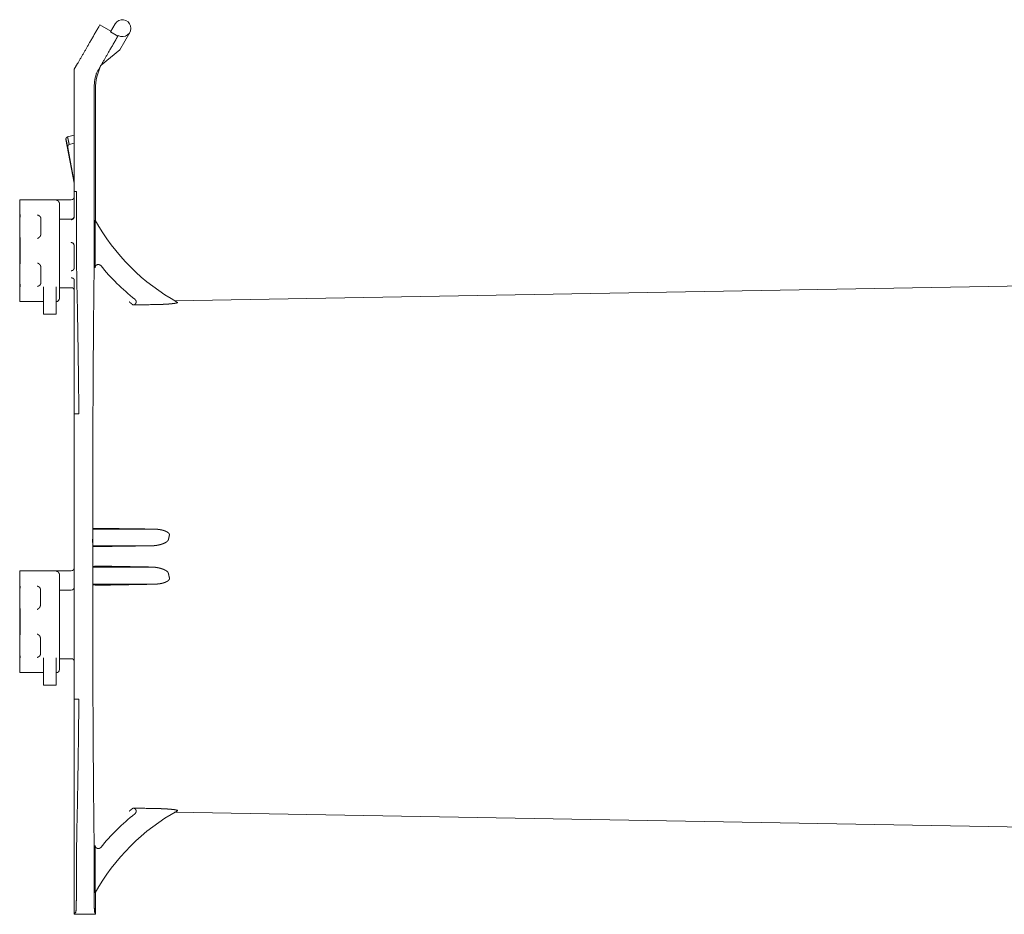
# Model space of a CAD drawing. Units: inches. Extents: x 19.3 to 75.6, y 1 to 66.8.
# Drawn here: x 19.3 to 23.9, y 41.2 to 45.4 of the extents above; entities that cross this region are included whole.
import ezdxf

# ---------------------------------------------------------------- set-up
doc = ezdxf.new("R2010")
doc.units = ezdxf.units.IN
doc.header["$MEASUREMENT"] = 0
doc.layers.add('1', color=7, linetype='Continuous')

msp = doc.modelspace()

# ---------------------------------------------------------------- linework, layer by layer
at = {"layer": '1', "color": 30, "linetype": 'Continuous', "lineweight": 18}
for p, q in [((19.7097, 45.3739), (19.6881, 45.3364)), ((19.633, 45.3609), (19.6378, 45.3693)), ((19.6378, 45.3693), (19.6897, 45.3393)), ((19.6881, 45.3364), (19.7227, 45.3164)), ((19.7315, 45.2516), (19.779, 45.3339)), ((19.7196, 45.3109), (19.7227, 45.3164)), ((19.7244, 45.3193), (19.7227, 45.3164)), ((19.6439, 45.1798), (19.7315, 45.2516)), ((19.5172, 45.1605), (19.533, 45.1877)), ((19.5172, 44.5843), (19.5172, 45.1605)), ((19.6107, 45.0667), (19.6107, 44.3016)), ((19.6172, 45.0667), (19.6172, 44.4464)), ((19.5172, 44.6223), (19.4781, 44.8295)), ((19.5172, 44.8499), (19.4852, 44.8409)), ((19.4864, 44.7917), (19.5172, 44.6282)), ((19.5172, 44.8118), (19.4932, 44.8051)), ((19.5172, 44.5843), (19.5172, 44.4648)), ((19.5172, 44.5843), (19.528, 44.5843)), ((19.528, 44.5843), (19.528, 44.3016)), ((19.4472, 44.5443), (19.2597, 44.5443)), ((19.2597, 44.0643), (19.2597, 44.5443)), ((19.5022, 44.545), (19.4422, 44.545)), ((19.2608, 44.4628), (19.2612, 44.4643)), ((19.2612, 44.4643), (19.2612, 44.4728)), ((19.3592, 44.3811), (19.3588, 44.4584)), ((19.4472, 44.4538), (19.5022, 44.4538)), ((19.2604, 44.4147), (19.2604, 44.4178)), ((19.2617, 44.3661), (19.2608, 44.3698)), ((19.2618, 44.3623), (19.2617, 44.3661)), ((19.5172, 44.3288), (19.5172, 44.2242)), ((19.5172, 44.3288), (19.5172, 44.3288)), ((19.6155, 44.3354), (19.6155, 44.2242)), ((19.2608, 44.2388), (19.2617, 44.2425)), ((19.2617, 44.2425), (19.2618, 44.2462)), ((19.3588, 44.1501), (19.3592, 44.2274)), ((19.5172, 44.2242), (19.5172, 44.2231)), ((28.1998, 44.2116), (19.9901, 44.0683)), ((19.2604, 44.1907), (19.2604, 44.1938)), ((19.5172, 44.1652), (19.5172, 43.5343)), ((19.2612, 44.1442), (19.2608, 44.1458)), ((19.2612, 44.1357), (19.2612, 44.1442)), ((19.3722, 44.1334), (19.3722, 44.0187)), ((19.4322, 44.1334), (19.4322, 44.0187)), ((19.4472, 44.1299), (19.5022, 44.1299)), ((19.2597, 44.0643), (19.3722, 44.0643)), ((19.4322, 44.0043), (19.3722, 44.0043)), ((19.5388, 43.5343), (19.5172, 43.5343)), ((19.6044, 42.9616), (19.6044, 42.9419)), ((19.4472, 42.7943), (19.2597, 42.7943)), ((19.2597, 42.3143), (19.2597, 42.7943)), ((19.5022, 42.795), (19.4422, 42.795)), ((19.6044, 42.7621), (19.6044, 42.7814)), ((19.2612, 42.7143), (19.2612, 42.7228)), ((19.2608, 42.7128), (19.2612, 42.7143)), ((19.4472, 42.7038), (19.5022, 42.7038)), ((19.2604, 42.6647), (19.2604, 42.6678)), ((19.2617, 42.6161), (19.2608, 42.6198)), ((19.2618, 42.6123), (19.2617, 42.6161)), ((19.2608, 42.4888), (19.2617, 42.4925)), ((19.2617, 42.4925), (19.2618, 42.4962)), ((19.2604, 42.4407), (19.2604, 42.4438)), ((19.2612, 42.3942), (19.2608, 42.3958)), ((19.2612, 42.3857), (19.2612, 42.3942)), ((19.3722, 42.3834), (19.3722, 42.2687)), ((19.4322, 42.3834), (19.4322, 42.2687)), ((19.4472, 42.3799), (19.5022, 42.3799)), ((19.2597, 42.3143), (19.3722, 42.3143)), ((19.4322, 42.2543), (19.3722, 42.2543)), ((19.5388, 42.1893), (19.5172, 42.1893)), ((19.5172, 42.1893), (19.5172, 41.1766)), ((19.9901, 41.6553), (28.1998, 41.512)), ((19.6155, 41.3881), (19.6155, 41.4994)), ((19.528, 41.4219), (19.528, 41.3839)), ((19.6107, 41.3839), (19.6107, 41.4219)), ((19.6172, 41.2772), (19.6172, 41.1743)), ((19.5172, 41.1766), (19.5246, 41.1839)), ((19.5172, 41.1766), (19.5172, 41.1743)), ((19.6172, 41.1743), (19.5172, 41.1743)), ((19.6124, 41.1839), (19.6172, 41.1743))]:
    msp.add_line(p, q, dxfattribs=at)
for centre, radius, start, end in [((19.7444, 45.3539), 0.04, 240, 150), ((19.8672, 45.0667), 0.25, 152.9665, 180), ((19.8672, 45.0667), 0.2565, 164.0567, 180), ((19.5022, 44.56), 0.015, 270, 0), ((19.5022, 44.4688), 0.015, 270, 0), ((20.4901, 44.9343), 1, 209.0604, 240.8952), ((20.4901, 44.9343), 1.1, 219.5589, 231.3432), ((19.5022, 44.1149), 0.015, 0, 90), ((19.4322, 44.0793), 0.015, 270, 0), ((19.5022, 42.81), 0.015, 270, 0), ((19.5022, 42.7188), 0.015, 270, 0), ((19.5022, 42.3649), 0.015, 0, 90), ((19.4322, 42.3293), 0.015, 270, 0), ((20.4901, 40.7893), 1, 119.1048, 150.9396), ((20.4901, 40.7893), 1.1, 128.6568, 140.4411)]:
    msp.add_arc(centre, radius, start, end, dxfattribs=at)
for points, knots in [([(19.533, 45.1877), (19.5912, 45.2886), (19.6276, 45.3517), (19.633, 45.3609)], [0, 0, 0.582209, 0.946791, 1, 1]), ([(19.7196, 45.3109), (19.7144, 45.302), (19.6789, 45.2406), (19.6219, 45.1418)], [0, 0, 0.052947, 0.416149, 1, 1]), ([(19.6219, 45.1418), (19.6212, 45.1395), (19.6206, 45.1372)], [0, 0, 0.499976, 1, 1]), ([(19.4781, 44.8295), (19.478, 44.8304), (19.4779, 44.8313), (19.4779, 44.8318), (19.478, 44.8322), (19.478, 44.8327), (19.4781, 44.8331), (19.4783, 44.834), (19.4786, 44.8349), (19.4788, 44.8354), (19.479, 44.8358), (19.4792, 44.8362), (19.4794, 44.8366), (19.48, 44.8373), (19.4806, 44.8381), (19.4812, 44.8387), (19.4819, 44.8393), (19.4827, 44.8398), (19.4835, 44.8403), (19.4837, 44.8404), (19.4839, 44.8405), (19.4841, 44.8406), (19.4843, 44.8406), (19.4848, 44.8408), (19.4852, 44.8409)], [0, 0, 0.062725, 0.125123, 0.156297, 0.18753, 0.218904, 0.250473, 0.312916, 0.375203, 0.406544, 0.437814, 0.469378, 0.500712, 0.563048, 0.625302, 0.688152, 0.750814, 0.812902, 0.874985, 0.890691, 0.906311, 0.922045, 0.937797, 0.968931, 1, 1]), ([(19.4864, 44.7917), (19.4846, 44.8004), (19.483, 44.808), (19.4823, 44.8114), (19.4816, 44.8145), (19.4813, 44.816), (19.481, 44.8174), (19.4808, 44.8187), (19.4805, 44.8199), (19.4795, 44.8241), (19.4788, 44.8271), (19.4784, 44.8289), (19.4781, 44.8295)], [0, 0, 0.230028, 0.431157, 0.520856, 0.603381, 0.641902, 0.678633, 0.713394, 0.746101, 0.856931, 0.936111, 0.983867, 1, 1]), ([(19.4852, 44.8409), (19.4855, 44.8404), (19.4859, 44.8387), (19.4866, 44.8359), (19.4875, 44.8319), (19.4878, 44.8307), (19.488, 44.8295), (19.4883, 44.8282), (19.4886, 44.8268), (19.4893, 44.8238), (19.49, 44.8206), (19.4915, 44.8134), (19.4932, 44.8051)], [0, 0, 0.016234, 0.064005, 0.143012, 0.253463, 0.286032, 0.320678, 0.357216, 0.395733, 0.478361, 0.56811, 0.769499, 1, 1]), ([(19.4932, 44.8051), (19.4922, 44.8047), (19.4913, 44.8043), (19.4909, 44.804), (19.4904, 44.8037), (19.49, 44.8034), (19.4896, 44.8031), (19.4893, 44.8027), (19.4889, 44.8023), (19.4886, 44.8019), (19.4883, 44.8015), (19.4877, 44.8007), (19.4872, 44.7997), (19.4868, 44.7988), (19.4865, 44.7978), (19.4863, 44.7968), (19.4862, 44.7958), (19.4861, 44.7953), (19.4861, 44.7947), (19.4861, 44.7942), (19.4861, 44.7937), (19.4862, 44.7927), (19.4864, 44.7917)], [0, 0, 0.062582, 0.124725, 0.155941, 0.187349, 0.218811, 0.250034, 0.281187, 0.312359, 0.343487, 0.375023, 0.437569, 0.499892, 0.562517, 0.625075, 0.687286, 0.749793, 0.781048, 0.812421, 0.843761, 0.874915, 0.937392, 1, 1]), ([(19.2612, 44.4728), (19.2608, 44.5117), (19.2603, 44.536), (19.2597, 44.5443)], [0, 0, 0.543332, 0.884544, 1, 1]), ([(19.447, 44.5282), (19.4467, 44.5298), (19.4462, 44.5314), (19.4459, 44.5322), (19.4456, 44.5329), (19.4452, 44.5336), (19.4448, 44.5343), (19.4444, 44.5349), (19.444, 44.5356), (19.4436, 44.5362), (19.4431, 44.5367), (19.4422, 44.5378), (19.4412, 44.5388), (19.4406, 44.5392), (19.4401, 44.5396), (19.4396, 44.54), (19.439, 44.5404), (19.4379, 44.541), (19.4368, 44.5416), (19.4357, 44.542), (19.4346, 44.5424), (19.434, 44.5425), (19.4334, 44.5427), (19.4331, 44.5427), (19.4328, 44.5428), (19.4325, 44.5428), (19.4322, 44.5428)], [0, 0, 0.074565, 0.147895, 0.184382, 0.220468, 0.256003, 0.290985, 0.325349, 0.35941, 0.393096, 0.426066, 0.490098, 0.552194, 0.582783, 0.612967, 0.642735, 0.672133, 0.729436, 0.785206, 0.839897, 0.893761, 0.920568, 0.947178, 0.960496, 0.973668, 0.986889, 1, 1]), ([(19.4471, 44.5279), (19.4472, 44.5269), (19.4472, 44.5258)], [0, 0, 0.499738, 1, 1]), ([(19.4472, 44.5258), (19.4472, 44.5073), (19.4472, 44.4286), (19.4472, 44.3147), (19.4472, 44.1979), (19.4472, 44.1489), (19.4472, 44.0874), (19.4472, 44.0793)], [0, 0, 0.041483, 0.217576, 0.472661, 0.734388, 0.844021, 0.981796, 1, 1]), ([(19.2604, 44.4178), (19.2605, 44.4399), (19.2606, 44.4563), (19.2608, 44.4628)], [0, 0, 0.490156, 0.854672, 1, 1]), ([(19.3438, 44.4728), (19.3452, 44.4723), (19.3459, 44.472), (19.3466, 44.4717), (19.348, 44.471), (19.3493, 44.4704), (19.3519, 44.469), (19.3542, 44.4673), (19.3547, 44.4668), (19.3552, 44.4664), (19.3557, 44.4659), (19.3561, 44.4654), (19.3569, 44.4643), (19.3576, 44.4632), (19.3579, 44.4627), (19.3581, 44.4621), (19.3583, 44.4615), (19.3585, 44.4609), (19.3588, 44.4597), (19.3588, 44.4585)], [0, 0, 0.06872, 0.103024, 0.137318, 0.205521, 0.273143, 0.405198, 0.532766, 0.564122, 0.595311, 0.626026, 0.656323, 0.715657, 0.774048, 0.802953, 0.83167, 0.859921, 0.888053, 0.943908, 1, 1]), ([(19.5172, 44.4647), (19.5172, 44.4633), (19.5169, 44.4619), (19.5168, 44.4612), (19.5166, 44.4606), (19.5163, 44.4599), (19.5161, 44.4593), (19.5154, 44.458), (19.5147, 44.4568), (19.5143, 44.4563), (19.5138, 44.4557), (19.5133, 44.4552), (19.5128, 44.4547), (19.5117, 44.4538), (19.5106, 44.4529), (19.5099, 44.4526), (19.5093, 44.4522), (19.5086, 44.4519), (19.508, 44.4516), (19.5073, 44.4514), (19.5066, 44.4512), (19.5059, 44.451), (19.5052, 44.4508), (19.5044, 44.4507), (19.5037, 44.4506), (19.5035, 44.4506), (19.5031, 44.4506), (19.503, 44.4505), (19.5026, 44.4505), (19.5022, 44.4505)], [0, 0, 0.060776, 0.121246, 0.151577, 0.182041, 0.212853, 0.243536, 0.30478, 0.36626, 0.397239, 0.428496, 0.459797, 0.490968, 0.553397, 0.616242, 0.648119, 0.679982, 0.711708, 0.743371, 0.775162, 0.807033, 0.839058, 0.871338, 0.903605, 0.935882, 0.94396, 0.960095, 0.968012, 0.984045, 1, 1]), ([(19.6155, 44.3354), (19.6155, 44.3527), (19.6155, 44.357), (19.6155, 44.3613), (19.6155, 44.3699), (19.6156, 44.3866), (19.6156, 44.4028), (19.6156, 44.4108), (19.6157, 44.4146), (19.6157, 44.4185), (19.6157, 44.4258), (19.6158, 44.4327), (19.6158, 44.4359), (19.6158, 44.4374), (19.6158, 44.4381), (19.6158, 44.4389), (19.6158, 44.4416), (19.6159, 44.4439), (19.6159, 44.445), (19.6159, 44.4455), (19.6159, 44.4459), (19.6159, 44.4467), (19.616, 44.4474), (19.616, 44.4479), (19.616, 44.4483), (19.616, 44.4484), (19.616, 44.4485), (19.616, 44.4485), (19.616, 44.4486)], [0, 0, 0.15233, 0.190484, 0.228638, 0.304228, 0.452299, 0.595911, 0.665803, 0.700189, 0.734085, 0.799086, 0.859542, 0.887712, 0.901179, 0.90774, 0.914157, 0.938185, 0.95922, 0.968458, 0.972717, 0.976718, 0.983798, 0.98967, 0.994276, 0.997561, 0.998715, 0.999497, 0.999909, 1, 1]), ([(19.2608, 44.3698), (19.2606, 44.3763), (19.2605, 44.3927), (19.2604, 44.4147)], [0, 0, 0.145328, 0.509844, 1, 1]), ([(19.3589, 44.3777), (19.3585, 44.3765), (19.3581, 44.3752), (19.3575, 44.374), (19.3569, 44.3728), (19.3565, 44.3722), (19.3561, 44.3717), (19.3557, 44.3711), (19.3553, 44.3706), (19.3544, 44.3696), (19.3535, 44.3686), (19.3525, 44.3677), (19.3514, 44.3668), (19.3503, 44.366), (19.3492, 44.3652), (19.348, 44.3644), (19.3468, 44.3637), (19.3462, 44.3634), (19.3456, 44.363), (19.345, 44.3627), (19.3447, 44.3625), (19.3444, 44.3623)], [0, 0, 0.06113, 0.121959, 0.182973, 0.244613, 0.275718, 0.30681, 0.337926, 0.368939, 0.431142, 0.493496, 0.556435, 0.619499, 0.682646, 0.745994, 0.809346, 0.872905, 0.90471, 0.936504, 0.968289, 0.984108, 1, 1]), ([(19.3592, 44.3811), (19.3591, 44.3794), (19.3589, 44.3777)], [0, 0, 0.498879, 1, 1]), ([(19.5172, 44.3288), (19.5128, 44.3394), (19.5022, 44.3438)], [0, 0, 0.499754, 1, 1]), ([(19.5296, 44.1347), (19.5287, 44.1792), (19.5282, 44.237), (19.528, 44.3016)], [0, 0, 0.267014, 0.612729, 1, 1]), ([(19.6107, 44.3016), (19.6106, 44.237), (19.6103, 44.1792), (19.6099, 44.1347)], [0, 0, 0.387288, 0.733009, 1, 1]), ([(19.2604, 44.1938), (19.2605, 44.2159), (19.2606, 44.2323), (19.2608, 44.2388)], [0, 0, 0.49012, 0.854611, 1, 1]), ([(19.3444, 44.2462), (19.3447, 44.2461), (19.345, 44.2459), (19.3456, 44.2456), (19.3462, 44.2452), (19.3468, 44.2449), (19.348, 44.2441), (19.3492, 44.2434), (19.3503, 44.2426), (19.3514, 44.2418), (19.3525, 44.2409), (19.3535, 44.24), (19.3544, 44.239), (19.3553, 44.238), (19.3557, 44.2374), (19.3561, 44.2369), (19.3565, 44.2363), (19.3569, 44.2357), (19.3575, 44.2346), (19.3581, 44.2334), (19.3585, 44.2321), (19.3589, 44.2308)], [0, 0, 0.015818, 0.03171, 0.063495, 0.095288, 0.127093, 0.190573, 0.254004, 0.317351, 0.380497, 0.44356, 0.506397, 0.568857, 0.631059, 0.662071, 0.693186, 0.724277, 0.755382, 0.81689, 0.877903, 0.938871, 1, 1]), ([(19.3589, 44.2308), (19.3591, 44.2291), (19.3592, 44.2274)], [0, 0, 0.501121, 1, 1]), ([(19.5022, 44.2097), (19.5021, 44.2097), (19.502, 44.2097)], [0, 0, 0.500445, 1, 1]), ([(19.5172, 44.2231), (19.5172, 44.2229), (19.5171, 44.2226), (19.5171, 44.2225), (19.5171, 44.2223), (19.517, 44.222), (19.517, 44.2218), (19.5169, 44.2215), (19.5169, 44.2212), (19.5168, 44.2209), (19.5167, 44.2206), (19.5166, 44.2202), (19.5165, 44.2199), (19.5164, 44.2196), (19.5163, 44.2193), (19.516, 44.2186), (19.5157, 44.2179), (19.5154, 44.2173), (19.515, 44.2167), (19.5146, 44.216), (19.5141, 44.2154), (19.5136, 44.2149), (19.5131, 44.2143), (19.5126, 44.2138), (19.512, 44.2133), (19.5114, 44.2128), (19.5108, 44.2123), (19.5095, 44.2115), (19.5081, 44.2109), (19.5074, 44.2106), (19.5067, 44.2104), (19.506, 44.2101), (19.5052, 44.21), (19.5044, 44.2099), (19.5037, 44.2098), (19.5033, 44.2097), (19.5029, 44.2097), (19.5026, 44.2097), (19.5025, 44.2097), (19.5024, 44.2097), (19.5023, 44.2097), (19.5022, 44.2097)], [0, 0, 0.00802, 0.020968, 0.029462, 0.039179, 0.05011, 0.061964, 0.074931, 0.088554, 0.102709, 0.117385, 0.132464, 0.147978, 0.163747, 0.179804, 0.212265, 0.245082, 0.278361, 0.311923, 0.346018, 0.380238, 0.414347, 0.448547, 0.48292, 0.51735, 0.552125, 0.586881, 0.655858, 0.724983, 0.759815, 0.794741, 0.829691, 0.864572, 0.89938, 0.934037, 0.951291, 0.968298, 0.984923, 0.988913, 0.992831, 0.996525, 1, 1]), ([(19.6155, 44.2242), (19.6155, 44.2253), (19.6157, 44.2265), (19.6158, 44.227), (19.6159, 44.2276), (19.616, 44.2282), (19.6162, 44.2287), (19.6166, 44.2298), (19.6171, 44.2308), (19.6176, 44.2319), (19.6182, 44.2328), (19.6189, 44.2337), (19.6197, 44.2346), (19.6201, 44.235), (19.6205, 44.2354), (19.621, 44.2357), (19.6214, 44.2361), (19.6224, 44.2368), (19.6233, 44.2373), (19.6238, 44.2376), (19.6244, 44.2379), (19.6249, 44.2381), (19.6254, 44.2383), (19.6265, 44.2386), (19.6276, 44.2389), (19.6288, 44.2391), (19.6299, 44.2392), (19.6311, 44.2392), (19.6322, 44.2391), (19.6333, 44.2389), (19.6345, 44.2386), (19.635, 44.2385), (19.6356, 44.2383), (19.6361, 44.2381), (19.6366, 44.2379), (19.6377, 44.2374), (19.6386, 44.2368), (19.6396, 44.2361), (19.6405, 44.2354), (19.6413, 44.2346), (19.6421, 44.2337)], [0, 0, 0.031546, 0.062926, 0.078663, 0.094415, 0.11005, 0.125656, 0.156719, 0.187891, 0.219254, 0.250594, 0.281675, 0.312781, 0.328341, 0.344067, 0.359736, 0.375433, 0.406582, 0.43763, 0.453195, 0.46884, 0.484513, 0.500235, 0.531502, 0.56256, 0.593643, 0.624955, 0.656301, 0.687473, 0.718556, 0.749744, 0.765435, 0.781186, 0.796794, 0.812385, 0.843472, 0.874596, 0.905942, 0.937302, 0.968615, 1, 1]), ([(19.2608, 44.1458), (19.2606, 44.1523), (19.2605, 44.1687), (19.2604, 44.1907)], [0, 0, 0.1454, 0.509844, 1, 1]), ([(19.5172, 44.1651), (19.5169, 44.1673), (19.5161, 44.1694), (19.5147, 44.1714), (19.5128, 44.1731), (19.5106, 44.1745), (19.508, 44.1755), (19.5052, 44.1761), (19.5022, 44.1764)], [0, 0, 0.107008, 0.216888, 0.332336, 0.454457, 0.583493, 0.718555, 0.858093, 1, 1]), ([(19.2597, 44.0643), (19.2603, 44.0725), (19.2608, 44.0969), (19.2612, 44.1357)], [0, 0, 0.115496, 0.456693, 1, 1]), ([(19.3588, 44.1501), (19.3588, 44.1489), (19.3585, 44.1477), (19.3583, 44.1471), (19.3581, 44.1465), (19.3579, 44.1459), (19.3576, 44.1453), (19.3569, 44.1442), (19.3561, 44.1432), (19.3557, 44.1427), (19.3552, 44.1422), (19.3547, 44.1417), (19.3542, 44.1413), (19.3519, 44.1396), (19.3493, 44.1382), (19.348, 44.1375), (19.3466, 44.1369), (19.3459, 44.1366), (19.3452, 44.1363), (19.3445, 44.136), (19.3438, 44.1357)], [0, 0, 0.056235, 0.112087, 0.140077, 0.168464, 0.19718, 0.226083, 0.28447, 0.343801, 0.374096, 0.404809, 0.435895, 0.467249, 0.59481, 0.726929, 0.794548, 0.862746, 0.897039, 0.931283, 0.965732, 1, 1]), ([(19.5296, 44.1347), (19.5319, 44.0385), (19.5339, 43.9291), (19.5358, 43.8076), (19.5374, 43.6755), (19.5388, 43.5343)], [0, 0, 0.160199, 0.342461, 0.544733, 0.764737, 1, 1]), ([(19.6099, 44.1347), (19.6088, 44.0407), (19.6078, 43.9339), (19.6069, 43.8156), (19.606, 43.687), (19.6054, 43.5494), (19.6048, 43.4045), (19.6044, 43.2537), (19.6039, 42.941), (19.6041, 42.6249), (19.6048, 42.3191), (19.6054, 42.1741), (19.606, 42.0366), (19.6069, 41.908), (19.6078, 41.7896), (19.6088, 41.6829), (19.6099, 41.5889)], [0, 0, 0.036934, 0.078866, 0.125345, 0.175868, 0.229892, 0.28683, 0.346071, 0.468879, 0.593027, 0.713169, 0.770108, 0.824132, 0.874654, 0.921134, 0.963066, 1, 1]), ([(19.803, 44.0753), (19.8047, 44.0737), (19.8062, 44.0719), (19.8065, 44.0714), (19.8068, 44.071), (19.8071, 44.0705), (19.8073, 44.0699), (19.8078, 44.0689), (19.8082, 44.0678), (19.8084, 44.0673), (19.8085, 44.0667), (19.8086, 44.0661), (19.8088, 44.0656), (19.8089, 44.0644), (19.809, 44.0633), (19.8089, 44.0627), (19.8089, 44.0621), (19.8089, 44.0615), (19.8088, 44.061), (19.8086, 44.0598), (19.8083, 44.0587), (19.8079, 44.0576), (19.8074, 44.0566), (19.8072, 44.056), (19.8069, 44.0555), (19.8066, 44.0551), (19.8063, 44.0546), (19.8056, 44.0537), (19.8048, 44.0528), (19.8044, 44.0524), (19.8039, 44.052), (19.8035, 44.0516), (19.803, 44.0513), (19.8021, 44.0506), (19.8011, 44.0501), (19.8006, 44.0498), (19.8, 44.0496), (19.7995, 44.0494), (19.799, 44.0492), (19.7979, 44.0488), (19.7967, 44.0486), (19.7956, 44.0484), (19.7944, 44.0484)], [0, 0, 0.062488, 0.12472, 0.140421, 0.156207, 0.171801, 0.187473, 0.218564, 0.24969, 0.265244, 0.280908, 0.296693, 0.312356, 0.343593, 0.374621, 0.390205, 0.405804, 0.421443, 0.437233, 0.468567, 0.499628, 0.530702, 0.561999, 0.577749, 0.593441, 0.609078, 0.624706, 0.655813, 0.687012, 0.702731, 0.71847, 0.734127, 0.749729, 0.780876, 0.812069, 0.82774, 0.843504, 0.859191, 0.874814, 0.905991, 0.937124, 0.968476, 1, 1]), ([(19.7944, 44.0484), (19.7882, 44.0533), (19.7831, 44.0574), (19.781, 44.0591), (19.7792, 44.0606), (19.7777, 44.0618), (19.7765, 44.0628)], [0, 0, 0.346174, 0.628363, 0.745348, 0.846342, 0.931256, 1, 1]), ([(20.0037, 44.0606), (20.0043, 44.0601), (20.0043, 44.0596), (20.0041, 44.0594), (20.0038, 44.0591), (20.0034, 44.0588), (20.0028, 44.0586), (20.0021, 44.0583), (20.0013, 44.0581), (20.0004, 44.0578), (19.9994, 44.0576), (19.9972, 44.0571), (19.9946, 44.0566), (19.9933, 44.0563), (19.9918, 44.0561), (19.9911, 44.056), (19.9904, 44.0559), (19.9896, 44.0558), (19.9888, 44.0557), (19.9857, 44.0552), (19.9824, 44.0548), (19.979, 44.0545), (19.9754, 44.0541), (19.9719, 44.0537), (19.9682, 44.0534), (19.9663, 44.0532), (19.9644, 44.0531), (19.9625, 44.0529), (19.9606, 44.0528), (19.9568, 44.0525), (19.953, 44.0523), (19.9452, 44.0518), (19.9374, 44.0514), (19.9334, 44.0512), (19.9294, 44.051), (19.9274, 44.051), (19.9254, 44.0509), (19.9234, 44.0508), (19.9213, 44.0507), (19.9132, 44.0505), (19.9051, 44.0503)], [0, 0, 0.007106, 0.011876, 0.014952, 0.018928, 0.024012, 0.030154, 0.037361, 0.045588, 0.054829, 0.06504, 0.087902, 0.113442, 0.127121, 0.141381, 0.148694, 0.156155, 0.163754, 0.171449, 0.203061, 0.235859, 0.269688, 0.304471, 0.340118, 0.376594, 0.395092, 0.413697, 0.432363, 0.451121, 0.488853, 0.526863, 0.603667, 0.681481, 0.720731, 0.760214, 0.780042, 0.799916, 0.819854, 0.839823, 0.91983, 1, 1]), ([(19.5172, 42.1893), (19.5172, 42.3496), (19.5172, 42.688), (19.5172, 43.0355), (19.5172, 43.374), (19.5172, 43.5343)], [0, 0, 0.119189, 0.370828, 0.629172, 0.880811, 1, 1]), ([(19.6044, 42.9616), (19.6044, 42.9636), (19.6044, 42.9665), (19.6044, 42.9684), (19.6044, 42.9693), (19.6045, 42.9727), (19.6045, 42.9735), (19.6045, 42.9751), (19.6045, 42.9772), (19.6045, 42.9785), (19.6045, 42.9809), (19.6045, 42.9814), (19.6045, 42.982), (19.6046, 42.9825), (19.6046, 42.983), (19.6046, 42.9839), (19.6046, 42.9848), (19.6046, 42.9864), (19.6047, 42.9877), (19.6047, 42.9883), (19.6047, 42.9889), (19.6047, 42.9898), (19.6048, 42.9906), (19.6048, 42.9911), (19.6048, 42.9915), (19.6049, 42.9916)], [0, 0, 0.066189, 0.163085, 0.225802, 0.256075, 0.369791, 0.396593, 0.447809, 0.518775, 0.562396, 0.642045, 0.660493, 0.67829, 0.695544, 0.712039, 0.743509, 0.772811, 0.825338, 0.870381, 0.890354, 0.908591, 0.939753, 0.96441, 0.982563, 0.994445, 1, 1]), ([(19.6049, 42.9916), (19.6084, 42.9916), (19.6138, 42.9916), (19.6156, 42.9916), (19.6165, 42.9916), (19.6183, 42.9916), (19.6192, 42.9916), (19.6341, 42.9916), (19.6496, 42.9915), (19.6737, 42.9915), (19.682, 42.9915), (19.699, 42.9915), (19.7164, 42.9915), (19.7434, 42.9914), (19.7526, 42.9914), (19.762, 42.9914), (19.7714, 42.9914), (19.7906, 42.9914), (19.83, 42.9914), (19.8605, 42.9914), (19.8709, 42.9913), (19.8918, 42.9913)], [0, 0, 0.012342, 0.031089, 0.037402, 0.040567, 0.046914, 0.050096, 0.102018, 0.155795, 0.239964, 0.26892, 0.32804, 0.388748, 0.482797, 0.514941, 0.547487, 0.580419, 0.647253, 0.784659, 0.890988, 0.927051, 1, 1]), ([(19.6673, 42.9942), (19.6614, 42.9943), (19.6526, 42.9945), (19.6498, 42.9945), (19.6483, 42.9945), (19.6455, 42.9946), (19.6387, 42.9947), (19.6336, 42.9947), (19.6312, 42.9947), (19.6288, 42.9948), (19.6265, 42.9948), (19.6244, 42.9948), (19.6204, 42.9948), (19.6168, 42.9948), (19.6152, 42.9948), (19.6144, 42.9948), (19.6123, 42.9948), (19.6111, 42.9948), (19.61, 42.9947), (19.6091, 42.9947), (19.6086, 42.9947), (19.6082, 42.9947), (19.6079, 42.9947), (19.6076, 42.9946), (19.6066, 42.9946), (19.6063, 42.9945)], [0, 0, 0.097421, 0.240815, 0.287884, 0.311312, 0.357633, 0.468505, 0.552163, 0.592299, 0.631209, 0.668413, 0.703831, 0.769469, 0.828045, 0.854588, 0.867007, 0.901013, 0.920976, 0.938782, 0.954405, 0.961392, 0.967845, 0.973716, 0.978973, 0.994168, 1, 1]), ([(19.8918, 42.9913), (19.8357, 42.9918), (19.7796, 42.9925), (19.7515, 42.9928), (19.7235, 42.9933), (19.6954, 42.9937), (19.6673, 42.9942)], [0, 0, 0.250002, 0.500001, 0.625004, 0.750002, 0.875002, 1, 1]), ([(19.8918, 42.9913), (19.8972, 42.9912), (19.9026, 42.9909), (19.9079, 42.9905), (19.9132, 42.9899), (19.9185, 42.9892), (19.9238, 42.9882), (19.9291, 42.9871), (19.9343, 42.9858), (19.9369, 42.9851), (19.9395, 42.9843), (19.942, 42.9835), (19.9446, 42.9825), (19.9458, 42.9821), (19.9471, 42.9815), (19.9483, 42.981), (19.9496, 42.9805), (19.952, 42.9793), (19.9544, 42.978), (19.9567, 42.9766), (19.9589, 42.975), (19.9599, 42.9742), (19.9609, 42.9733), (19.9614, 42.9728), (19.9619, 42.9724), (19.9624, 42.9719), (19.9628, 42.9713), (19.9636, 42.9703), (19.9644, 42.9691), (19.9647, 42.9686), (19.965, 42.968), (19.9652, 42.9673), (19.9655, 42.9667), (19.9658, 42.9654), (19.9659, 42.964), (19.9659, 42.9627), (19.9656, 42.9613)], [0, 0, 0.062559, 0.124943, 0.187179, 0.249329, 0.311468, 0.373615, 0.435876, 0.498319, 0.529651, 0.561029, 0.592392, 0.623747, 0.639423, 0.655108, 0.670797, 0.686485, 0.717751, 0.74898, 0.780188, 0.81154, 0.827259, 0.842966, 0.850819, 0.858684, 0.866527, 0.874413, 0.890069, 0.905668, 0.91346, 0.921297, 0.929153, 0.93706, 0.95271, 0.968425, 0.984187, 1, 1]), ([(19.9614, 42.9422), (19.9634, 42.9518), (19.9656, 42.9613)], [0, 0, 0.500148, 1, 1]), ([(19.6049, 42.9119), (19.6048, 42.9121), (19.6048, 42.9124), (19.6048, 42.913), (19.6047, 42.9137), (19.6047, 42.9146), (19.6047, 42.9158), (19.6046, 42.9164), (19.6046, 42.9171), (19.6046, 42.9179), (19.6046, 42.9187), (19.6046, 42.9205), (19.6045, 42.9226), (19.6045, 42.9232), (19.6045, 42.9244), (19.6045, 42.925), (19.6045, 42.9264), (19.6045, 42.9285), (19.6045, 42.9292), (19.6045, 42.9308), (19.6045, 42.9325), (19.6044, 42.9342), (19.6044, 42.9351), (19.6044, 42.937), (19.6044, 42.9399), (19.6044, 42.9419)], [0, 0, 0.00566, 0.017433, 0.035476, 0.059805, 0.090745, 0.128409, 0.150114, 0.173664, 0.199166, 0.226512, 0.287386, 0.357372, 0.37636, 0.416397, 0.43723, 0.480955, 0.551696, 0.576867, 0.629705, 0.685364, 0.743626, 0.773897, 0.836607, 0.93371, 1, 1]), ([(19.8787, 42.9122), (19.8588, 42.9122), (19.8198, 42.9122), (19.7823, 42.9122), (19.764, 42.9121), (19.7461, 42.9121), (19.7373, 42.9121), (19.733, 42.9121), (19.7116, 42.9121), (19.6788, 42.9121), (19.6592, 42.912), (19.6515, 42.912), (19.6403, 42.912), (19.6329, 42.912), (19.6187, 42.912), (19.6117, 42.9119), (19.6049, 42.9119)], [0, 0, 0.072774, 0.215006, 0.352151, 0.41878, 0.484102, 0.51626, 0.532194, 0.610335, 0.730138, 0.801741, 0.829656, 0.870664, 0.897438, 0.949602, 0.975039, 1, 1]), ([(19.6062, 42.9092), (19.6066, 42.9091), (19.6075, 42.909), (19.6082, 42.909), (19.609, 42.909), (19.6095, 42.9089), (19.61, 42.9089), (19.6105, 42.9089), (19.6111, 42.9089), (19.6136, 42.9089), (19.6167, 42.9089), (19.6176, 42.9089), (19.6194, 42.9089), (19.6203, 42.9089), (19.6223, 42.9089), (19.6288, 42.9089), (19.6336, 42.909), (19.6361, 42.909), (19.6387, 42.909), (19.6414, 42.909), (19.6468, 42.9091), (19.6511, 42.9092), (19.6525, 42.9092), (19.654, 42.9092), (19.6555, 42.9093), (19.6673, 42.9095)], [0, 0, 0.005858, 0.021001, 0.032048, 0.045438, 0.053037, 0.061222, 0.069965, 0.079215, 0.121514, 0.172073, 0.185986, 0.215436, 0.23092, 0.263143, 0.369219, 0.447792, 0.489371, 0.53199, 0.575489, 0.665127, 0.734696, 0.758312, 0.782169, 0.806159, 1, 1]), ([(19.8787, 42.9122), (19.8259, 42.9117), (19.773, 42.9111), (19.7466, 42.9107), (19.7201, 42.9104), (19.6937, 42.9099), (19.6673, 42.9095)], [0, 0, 0.249999, 0.499995, 0.624996, 0.749999, 0.874998, 1, 1]), ([(19.9614, 42.9422), (19.961, 42.9408), (19.9604, 42.9395), (19.9601, 42.9388), (19.9598, 42.9382), (19.9594, 42.9376), (19.9589, 42.937), (19.9581, 42.9359), (19.9571, 42.9348), (19.9561, 42.9338), (19.955, 42.9328), (19.9539, 42.9319), (19.9527, 42.931), (19.9515, 42.9302), (19.9503, 42.9294), (19.9479, 42.9279), (19.9453, 42.9265), (19.9428, 42.9253), (19.9401, 42.9241), (19.9388, 42.9235), (19.9375, 42.923), (19.9361, 42.9224), (19.9348, 42.9219), (19.9294, 42.9201), (19.9239, 42.9184), (19.9184, 42.917), (19.9128, 42.9158), (19.9072, 42.9148), (19.9016, 42.9139), (19.8959, 42.9132), (19.8902, 42.9127), (19.8873, 42.9125), (19.8845, 42.9124), (19.8816, 42.9123), (19.8787, 42.9122)], [0, 0, 0.015856, 0.031579, 0.039452, 0.047369, 0.055337, 0.063284, 0.079056, 0.094798, 0.110556, 0.126364, 0.142199, 0.157978, 0.173664, 0.189315, 0.220559, 0.251799, 0.283085, 0.31446, 0.330173, 0.345916, 0.361601, 0.377288, 0.439723, 0.501897, 0.563936, 0.625931, 0.687923, 0.75002, 0.81226, 0.874704, 0.90601, 0.937342, 0.968669, 1, 1]), ([(19.6673, 42.8161), (19.6614, 42.8162), (19.6555, 42.8162), (19.6526, 42.8163), (19.6498, 42.8163), (19.6483, 42.8163), (19.6455, 42.8163), (19.6441, 42.8163), (19.6388, 42.8162), (19.6337, 42.8162), (19.6312, 42.8161), (19.6288, 42.8161), (19.6266, 42.816), (19.6244, 42.816), (19.6204, 42.8159), (19.6168, 42.8157), (19.616, 42.8157), (19.6152, 42.8157), (19.6144, 42.8156), (19.6137, 42.8156), (19.6123, 42.8155), (19.6111, 42.8154), (19.61, 42.8154), (19.609, 42.8153), (19.6086, 42.8152), (19.6082, 42.8152), (19.6078, 42.8151), (19.6075, 42.8151), (19.6066, 42.8149), (19.6062, 42.8147)], [0, 0, 0.096994, 0.192543, 0.239771, 0.286652, 0.309972, 0.356107, 0.378789, 0.466668, 0.550105, 0.590149, 0.629024, 0.666249, 0.701719, 0.767397, 0.826111, 0.839674, 0.852732, 0.865258, 0.877201, 0.899467, 0.919553, 0.937466, 0.953229, 0.960291, 0.966797, 0.972721, 0.978097, 0.993594, 1, 1]), ([(19.2612, 42.7228), (19.2608, 42.7617), (19.2603, 42.786), (19.2597, 42.7943)], [0, 0, 0.543332, 0.884544, 1, 1]), ([(19.4322, 42.7928), (19.4325, 42.7928), (19.4328, 42.7928), (19.4331, 42.7927), (19.4334, 42.7927), (19.434, 42.7925), (19.4346, 42.7924), (19.4357, 42.792), (19.4368, 42.7916), (19.4379, 42.791), (19.439, 42.7904), (19.4396, 42.79), (19.4401, 42.7896), (19.4406, 42.7892), (19.4412, 42.7888), (19.4422, 42.7878), (19.4431, 42.7867), (19.4436, 42.7862), (19.444, 42.7856), (19.4444, 42.7849), (19.4448, 42.7843), (19.4452, 42.7836), (19.4456, 42.7829), (19.4459, 42.7822), (19.4462, 42.7814), (19.4467, 42.7798), (19.447, 42.7782)], [0, 0, 0.013111, 0.026332, 0.039504, 0.052822, 0.079432, 0.106239, 0.160103, 0.214794, 0.270564, 0.327867, 0.357265, 0.387033, 0.417217, 0.447806, 0.509902, 0.573934, 0.606904, 0.64059, 0.674651, 0.709015, 0.743997, 0.779532, 0.815618, 0.852105, 0.925435, 1, 1]), ([(19.4471, 42.7779), (19.4472, 42.7769), (19.4472, 42.7758)], [0, 0, 0.499738, 1, 1]), ([(19.4472, 42.7758), (19.4472, 42.7573), (19.4472, 42.6786), (19.4472, 42.5647), (19.4472, 42.4479), (19.4472, 42.3989), (19.4472, 42.3374), (19.4472, 42.3293)], [0, 0, 0.041483, 0.217576, 0.472661, 0.734388, 0.844021, 0.981796, 1, 1]), ([(19.6044, 42.7814), (19.6044, 42.7834), (19.6044, 42.7863), (19.6044, 42.7882), (19.6044, 42.7891), (19.6045, 42.7909), (19.6045, 42.7926), (19.6045, 42.7942), (19.6045, 42.7949), (19.6045, 42.7956), (19.6045, 42.797), (19.6045, 42.7996), (19.6045, 42.8013), (19.6045, 42.8018), (19.6046, 42.8024), (19.6046, 42.8038), (19.6046, 42.8047), (19.6046, 42.8062), (19.6047, 42.8076), (19.6047, 42.8082), (19.6047, 42.8087), (19.6047, 42.8097), (19.6048, 42.8104), (19.6048, 42.8109), (19.6048, 42.8113), (19.6049, 42.8114)], [0, 0, 0.066449, 0.163684, 0.226665, 0.257017, 0.315554, 0.371056, 0.424065, 0.449323, 0.473713, 0.520327, 0.605101, 0.662232, 0.680012, 0.69714, 0.745167, 0.77444, 0.826808, 0.871807, 0.891652, 0.909871, 0.940894, 0.965311, 0.983233, 0.99478, 1, 1]), ([(19.6049, 42.8114), (19.6052, 42.8121), (19.6056, 42.8128), (19.6057, 42.8132), (19.6059, 42.8137), (19.6061, 42.8142), (19.6062, 42.8147)], [0, 0, 0.198052, 0.423303, 0.548771, 0.68519, 0.834403, 1, 1]), ([(19.6049, 42.8114), (19.6188, 42.8115), (19.6332, 42.8115), (19.6635, 42.8115), (19.6714, 42.8115), (19.6794, 42.8115), (19.6958, 42.8116), (19.7297, 42.8116), (19.7474, 42.8117), (19.7564, 42.8117), (19.7609, 42.8117), (19.7839, 42.8118), (19.8027, 42.8118), (19.8412, 42.812), (19.8611, 42.8121), (19.8711, 42.8121), (19.8762, 42.8121), (19.8774, 42.8121), (19.88, 42.8122), (19.8812, 42.8122)], [0, 0, 0.05032, 0.102489, 0.212251, 0.240815, 0.269785, 0.328909, 0.451846, 0.515665, 0.548163, 0.564565, 0.647748, 0.715695, 0.855359, 0.927099, 0.963438, 0.981707, 0.986283, 0.99543, 1, 1]), ([(19.8812, 42.8122), (19.8868, 42.812), (19.8923, 42.8116), (19.8978, 42.8111), (19.9033, 42.8104), (19.9088, 42.8095), (19.9142, 42.8085), (19.9195, 42.8072), (19.9249, 42.8058), (19.9302, 42.8042), (19.9354, 42.8024), (19.9367, 42.8019), (19.938, 42.8014), (19.9393, 42.8008), (19.9406, 42.8003), (19.9432, 42.7991), (19.9457, 42.7978), (19.9469, 42.7972), (19.9481, 42.7965), (19.9494, 42.7958), (19.9505, 42.795), (19.9528, 42.7934), (19.955, 42.7916), (19.9561, 42.7907), (19.957, 42.7897), (19.9575, 42.7892), (19.958, 42.7886), (19.9584, 42.7881), (19.9588, 42.7875), (19.9596, 42.7863), (19.9603, 42.7851), (19.9605, 42.7844), (19.9608, 42.7838), (19.961, 42.7831), (19.9611, 42.7824)], [0, 0, 0.06262, 0.124955, 0.18706, 0.249032, 0.31089, 0.372717, 0.434564, 0.496504, 0.558649, 0.621106, 0.636787, 0.65253, 0.668292, 0.684103, 0.715679, 0.747237, 0.763016, 0.77881, 0.794626, 0.810431, 0.841893, 0.873274, 0.888988, 0.904764, 0.91268, 0.920639, 0.928584, 0.936499, 0.952281, 0.968146, 0.976109, 0.98408, 0.992017, 1, 1]), ([(19.9659, 42.761), (19.9634, 42.7717), (19.9611, 42.7824)], [0, 0, 0.499886, 1, 1]), ([(19.3422, 42.7228), (19.3429, 42.7225), (19.3436, 42.7223), (19.3443, 42.722), (19.345, 42.7217), (19.3464, 42.721), (19.3478, 42.7204), (19.3491, 42.7197), (19.3503, 42.7189), (19.3515, 42.7181), (19.3526, 42.7172), (19.3531, 42.7168), (19.3536, 42.7163), (19.3541, 42.7158), (19.3545, 42.7153), (19.3553, 42.7143), (19.356, 42.7132), (19.3563, 42.7126), (19.3565, 42.712), (19.3567, 42.7114), (19.3569, 42.7108), (19.3572, 42.7096), (19.3572, 42.7084)], [0, 0, 0.03429, 0.068704, 0.102984, 0.137176, 0.205383, 0.273018, 0.33983, 0.405502, 0.469847, 0.53291, 0.564016, 0.594966, 0.625704, 0.656078, 0.715486, 0.77373, 0.802491, 0.831265, 0.859691, 0.887847, 0.943796, 1, 1]), ([(19.6049, 42.7321), (19.6048, 42.7323), (19.6048, 42.7326), (19.6048, 42.7332), (19.6047, 42.7339), (19.6047, 42.7348), (19.6047, 42.7359), (19.6046, 42.7366), (19.6046, 42.7373), (19.6046, 42.7389), (19.6046, 42.7407), (19.6045, 42.7428), (19.6045, 42.7434), (19.6045, 42.744), (19.6045, 42.7452), (19.6045, 42.7479), (19.6045, 42.7486), (19.6045, 42.7494), (19.6045, 42.751), (19.6045, 42.7527), (19.6044, 42.7544), (19.6044, 42.7553), (19.6044, 42.7572), (19.6044, 42.7601), (19.6044, 42.7621)], [0, 0, 0.00522, 0.016765, 0.034577, 0.058775, 0.089468, 0.127094, 0.148672, 0.172198, 0.224885, 0.2857, 0.355725, 0.374803, 0.394423, 0.435613, 0.525905, 0.550292, 0.575439, 0.628442, 0.684263, 0.742685, 0.773034, 0.836008, 0.93345, 1, 1]), ([(19.6049, 42.7321), (19.6052, 42.7315), (19.6056, 42.7307), (19.6058, 42.7303), (19.6059, 42.7298), (19.6061, 42.7292), (19.6063, 42.7286)], [0, 0, 0.195148, 0.418379, 0.543519, 0.680492, 0.830418, 1, 1]), ([(19.8951, 42.7313), (19.8938, 42.7313), (19.8924, 42.7313), (19.8918, 42.7313), (19.8914, 42.7313), (19.8911, 42.7313), (19.8904, 42.7313), (19.8898, 42.7313), (19.8845, 42.7314), (19.8739, 42.7314), (19.8686, 42.7315), (19.8582, 42.7315), (19.8325, 42.7316), (19.8124, 42.7317), (19.7732, 42.7318), (19.7543, 42.7319), (19.7449, 42.7319), (19.7357, 42.7319), (19.7176, 42.7319), (19.6829, 42.732), (19.6662, 42.732), (19.6581, 42.732), (19.6501, 42.7321), (19.6344, 42.7321), (19.6194, 42.7321), (19.6049, 42.7321)], [0, 0, 0.004582, 0.009158, 0.01144, 0.012584, 0.013728, 0.016022, 0.018316, 0.036631, 0.073043, 0.091145, 0.127137, 0.215735, 0.285104, 0.419877, 0.485287, 0.517487, 0.549272, 0.611592, 0.731246, 0.788591, 0.816641, 0.844254, 0.898072, 0.950001, 1, 1]), ([(19.6063, 42.7286), (19.6066, 42.7284), (19.6076, 42.7282), (19.6082, 42.7281), (19.609, 42.7281), (19.61, 42.728), (19.6105, 42.7279), (19.6111, 42.7279), (19.6136, 42.7277), (19.6167, 42.7275), (19.6176, 42.7275), (19.6184, 42.7275), (19.6193, 42.7274), (19.6203, 42.7274), (19.6222, 42.7273), (19.6243, 42.7273), (19.6287, 42.7271), (19.6335, 42.727), (19.6348, 42.727), (19.636, 42.727), (19.6387, 42.727), (19.6413, 42.7269), (19.644, 42.7269), (19.6468, 42.7269), (19.6496, 42.7269), (19.6525, 42.7269), (19.654, 42.7269), (19.6555, 42.7269), (19.6614, 42.727), (19.6674, 42.7271)], [0, 0, 0.006384, 0.02163, 0.032668, 0.046005, 0.061692, 0.070373, 0.07958, 0.121616, 0.171874, 0.1857, 0.200085, 0.214973, 0.230394, 0.262482, 0.296191, 0.368257, 0.446622, 0.467223, 0.488169, 0.530833, 0.5744, 0.618843, 0.664164, 0.710389, 0.757493, 0.781391, 0.805449, 0.902268, 1, 1]), ([(19.9659, 42.761), (19.9662, 42.7597), (19.9662, 42.7584), (19.9662, 42.7578), (19.9661, 42.7571), (19.966, 42.7565), (19.9658, 42.7558), (19.9656, 42.7552), (19.9654, 42.7546), (19.9651, 42.754), (19.9648, 42.7534), (19.9641, 42.7523), (19.9634, 42.7512), (19.9629, 42.7507), (19.9625, 42.7503), (19.962, 42.7498), (19.9616, 42.7493), (19.9606, 42.7484), (19.9596, 42.7476), (19.9586, 42.7468), (19.9575, 42.7461), (19.9564, 42.7454), (19.9553, 42.7447), (19.953, 42.7434), (19.9507, 42.7423), (19.9483, 42.7412), (19.9459, 42.7402), (19.9411, 42.7385), (19.9361, 42.737), (19.9336, 42.7363), (19.9311, 42.7357), (19.9285, 42.7351), (19.926, 42.7346), (19.9209, 42.7336), (19.9158, 42.7329), (19.9106, 42.7323), (19.9055, 42.7318), (19.9003, 42.7315), (19.8951, 42.7313)], [0, 0, 0.015808, 0.031523, 0.039438, 0.047399, 0.055243, 0.063122, 0.070975, 0.078911, 0.086835, 0.094729, 0.110423, 0.126128, 0.13402, 0.141918, 0.149807, 0.157666, 0.173346, 0.189009, 0.204664, 0.220336, 0.236086, 0.251838, 0.283179, 0.31435, 0.34546, 0.376528, 0.438664, 0.500969, 0.53223, 0.563534, 0.594797, 0.626002, 0.688321, 0.75059, 0.812826, 0.875104, 0.937487, 1, 1]), ([(19.2604, 42.6678), (19.2605, 42.6899), (19.2606, 42.7063), (19.2608, 42.7128)], [0, 0, 0.490156, 0.854672, 1, 1]), ([(19.2608, 42.6198), (19.2606, 42.6263), (19.2605, 42.6427), (19.2604, 42.6647)], [0, 0, 0.145328, 0.509844, 1, 1]), ([(19.3572, 42.6311), (19.3571, 42.6292), (19.3568, 42.6274)], [0, 0, 0.500458, 1, 1]), ([(19.3568, 42.6274), (19.3559, 42.6249), (19.3547, 42.6225), (19.3543, 42.622), (19.3539, 42.6214), (19.3535, 42.6209), (19.3531, 42.6204), (19.3522, 42.6194), (19.3512, 42.6184), (19.3502, 42.6175), (19.3492, 42.6167), (19.3481, 42.6159), (19.3469, 42.6151), (19.3458, 42.6144), (19.3446, 42.6137), (19.344, 42.6133), (19.3434, 42.613), (19.3422, 42.6123)], [0, 0, 0.122257, 0.245263, 0.276431, 0.307609, 0.338787, 0.369719, 0.431838, 0.494128, 0.556691, 0.619836, 0.683071, 0.746264, 0.809581, 0.872972, 0.904741, 0.936501, 1, 1]), ([(19.3422, 42.4962), (19.3428, 42.4959), (19.3434, 42.4956), (19.344, 42.4952), (19.3446, 42.4949), (19.3458, 42.4942), (19.3469, 42.4934), (19.3481, 42.4927), (19.3492, 42.4919), (19.3502, 42.491), (19.3512, 42.4901), (19.3522, 42.4892), (19.3531, 42.4882), (19.3535, 42.4877), (19.3539, 42.4871), (19.3543, 42.4866), (19.3547, 42.486), (19.3559, 42.4837), (19.3568, 42.4812)], [0, 0, 0.031674, 0.063497, 0.09518, 0.126948, 0.190337, 0.253651, 0.316925, 0.380157, 0.443205, 0.505866, 0.568153, 0.630157, 0.661205, 0.692262, 0.723438, 0.754605, 0.877605, 1, 1]), ([(19.2604, 42.4438), (19.2605, 42.4659), (19.2606, 42.4823), (19.2608, 42.4888)], [0, 0, 0.49012, 0.854611, 1, 1]), ([(19.3568, 42.4812), (19.3571, 42.4793), (19.3572, 42.4774)], [0, 0, 0.49997, 1, 1]), ([(19.2608, 42.3958), (19.2606, 42.4023), (19.2605, 42.4187), (19.2604, 42.4407)], [0, 0, 0.1454, 0.509844, 1, 1]), ([(19.3572, 42.4002), (19.3572, 42.399), (19.3569, 42.3977), (19.3567, 42.3971), (19.3565, 42.3965), (19.3563, 42.396), (19.356, 42.3954), (19.3553, 42.3943), (19.3545, 42.3932), (19.3541, 42.3927), (19.3536, 42.3922), (19.3531, 42.3918), (19.3526, 42.3913), (19.3515, 42.3904), (19.3503, 42.3896), (19.3491, 42.3889), (19.3478, 42.3882), (19.3464, 42.3875), (19.345, 42.3869), (19.3443, 42.3866), (19.3436, 42.3863), (19.3429, 42.386), (19.3422, 42.3857)], [0, 0, 0.0562, 0.112146, 0.140441, 0.168865, 0.197503, 0.226393, 0.284507, 0.343911, 0.374394, 0.405129, 0.436078, 0.467181, 0.53024, 0.594581, 0.660249, 0.727056, 0.794687, 0.862889, 0.897079, 0.931356, 0.965769, 1, 1]), ([(19.2597, 42.3143), (19.2603, 42.3225), (19.2608, 42.3469), (19.2612, 42.3857)], [0, 0, 0.115496, 0.456693, 1, 1]), ([(19.5296, 41.5889), (19.5319, 41.6851), (19.5339, 41.7945), (19.5358, 41.9159), (19.5374, 42.048), (19.5388, 42.1893)], [0, 0, 0.160204, 0.342466, 0.544733, 0.764742, 1, 1]), ([(19.7765, 41.6607), (19.7777, 41.6617), (19.7792, 41.663), (19.781, 41.6644), (19.7831, 41.6661), (19.7882, 41.6702), (19.7944, 41.6752)], [0, 0, 0.068744, 0.153657, 0.254651, 0.371726, 0.653915, 1, 1]), ([(19.7944, 41.6752), (19.7956, 41.6751), (19.7967, 41.675), (19.7978, 41.6747), (19.7989, 41.6744), (19.7995, 41.6742), (19.8, 41.674), (19.8006, 41.6738), (19.8011, 41.6735), (19.8021, 41.6729), (19.803, 41.6723), (19.8035, 41.6719), (19.8039, 41.6716), (19.8044, 41.6712), (19.8048, 41.6708), (19.8056, 41.6699), (19.8063, 41.669), (19.8069, 41.668), (19.8074, 41.667), (19.8079, 41.666), (19.8083, 41.6649), (19.8085, 41.6643), (19.8086, 41.6638), (19.8087, 41.6632), (19.8088, 41.6626), (19.8089, 41.6615), (19.809, 41.6603), (19.8089, 41.6597), (19.8089, 41.6592), (19.8088, 41.6586), (19.8088, 41.658), (19.8085, 41.6569), (19.8082, 41.6558), (19.8078, 41.6547), (19.8073, 41.6536), (19.8068, 41.6526), (19.8062, 41.6516), (19.8055, 41.6507), (19.8047, 41.6498), (19.8043, 41.6494), (19.8039, 41.649), (19.8035, 41.6486), (19.803, 41.6483)], [0, 0, 0.031341, 0.062473, 0.093585, 0.124827, 0.140573, 0.156259, 0.171865, 0.187495, 0.218523, 0.249704, 0.265374, 0.281121, 0.296766, 0.312392, 0.343523, 0.374628, 0.40603, 0.437386, 0.468519, 0.499606, 0.515278, 0.530875, 0.546604, 0.5623, 0.593551, 0.624638, 0.640226, 0.655844, 0.671603, 0.687346, 0.718605, 0.749707, 0.780815, 0.812198, 0.843534, 0.874694, 0.905797, 0.937031, 0.95272, 0.968472, 0.984242, 1, 1]), ([(19.9051, 41.6732), (19.9132, 41.673), (19.9213, 41.6728), (19.9292, 41.6725), (19.9371, 41.6722), (19.945, 41.6718), (19.9527, 41.6713), (19.9566, 41.671), (19.9604, 41.6708), (19.9623, 41.6706), (19.9642, 41.6705), (19.9661, 41.6703), (19.968, 41.6702), (19.9717, 41.6698), (19.9753, 41.6695), (19.9771, 41.6693), (19.9788, 41.6691), (19.9806, 41.6689), (19.9823, 41.6687), (19.9856, 41.6683), (19.9888, 41.6679), (19.9918, 41.6675), (19.9946, 41.667), (19.9952, 41.6669), (19.9959, 41.6668), (19.9965, 41.6666), (19.9971, 41.6665), (19.9983, 41.6663), (19.9994, 41.666), (20.0004, 41.6658), (20.0013, 41.6655), (20.0017, 41.6654), (20.0021, 41.6652), (20.0025, 41.6651), (20.0028, 41.665), (20.0038, 41.6645), (20.0043, 41.664), (20.0044, 41.6638), (20.0044, 41.6637), (20.0043, 41.6636), (20.0043, 41.6635), (20.0041, 41.6632), (20.0037, 41.663)], [0, 0, 0.08001, 0.159407, 0.238165, 0.316302, 0.393793, 0.470567, 0.508679, 0.54658, 0.565448, 0.584255, 0.602953, 0.621479, 0.658061, 0.693924, 0.711592, 0.729055, 0.746302, 0.763296, 0.796264, 0.827774, 0.857704, 0.885811, 0.89252, 0.899072, 0.905455, 0.911627, 0.923434, 0.934447, 0.944641, 0.953942, 0.958251, 0.9623, 0.966061, 0.969552, 0.980717, 0.987738, 0.989029, 0.990253, 0.991498, 0.992813, 0.995941, 1, 1]), ([(19.528, 41.4219), (19.5282, 41.4866), (19.5287, 41.5443), (19.5296, 41.5889)], [0, 0, 0.387279, 0.732981, 1, 1]), ([(19.6099, 41.5889), (19.6103, 41.5443), (19.6106, 41.4866), (19.6107, 41.4219)], [0, 0, 0.266997, 0.612704, 1, 1]), ([(19.6421, 41.4898), (19.6413, 41.489), (19.6405, 41.4882), (19.6396, 41.4875), (19.6387, 41.4868), (19.6382, 41.4865), (19.6377, 41.4862), (19.6371, 41.4859), (19.6366, 41.4857), (19.6356, 41.4853), (19.6345, 41.4849), (19.6339, 41.4848), (19.6334, 41.4847), (19.6328, 41.4846), (19.6322, 41.4845), (19.6311, 41.4844), (19.6299, 41.4844), (19.6294, 41.4844), (19.6288, 41.4845), (19.6282, 41.4846), (19.6276, 41.4847), (19.6265, 41.4849), (19.6254, 41.4853), (19.6249, 41.4855), (19.6244, 41.4857), (19.6238, 41.4859), (19.6233, 41.4862), (19.6223, 41.4868), (19.6214, 41.4875), (19.6205, 41.4882), (19.6197, 41.489), (19.6189, 41.4898), (19.6182, 41.4908), (19.6176, 41.4917), (19.6171, 41.4927), (19.6168, 41.4932), (19.6166, 41.4938), (19.6164, 41.4943), (19.6162, 41.4949), (19.6159, 41.496), (19.6157, 41.4971), (19.6155, 41.4982), (19.6155, 41.4994)], [0, 0, 0.031421, 0.062547, 0.093679, 0.124865, 0.140614, 0.156358, 0.171962, 0.187569, 0.218637, 0.249834, 0.265512, 0.28122, 0.296942, 0.312539, 0.343667, 0.374791, 0.3904, 0.406101, 0.421818, 0.437511, 0.468698, 0.499769, 0.515366, 0.530999, 0.546686, 0.562448, 0.593655, 0.624818, 0.655929, 0.687302, 0.718658, 0.749809, 0.780877, 0.81212, 0.827884, 0.843575, 0.859214, 0.874824, 0.905951, 0.937079, 0.968453, 1, 1]), ([(19.528, 41.3839), (19.5278, 41.3228), (19.5274, 41.2675), (19.5266, 41.2233), (19.5256, 41.1946), (19.5246, 41.1839)], [0, 0, 0.305624, 0.581999, 0.802665, 0.946541, 1, 1]), ([(19.6107, 41.3839), (19.6108, 41.3228), (19.611, 41.2675), (19.6114, 41.2233), (19.6119, 41.1946), (19.6124, 41.1839)], [0, 0, 0.305712, 0.58216, 0.802866, 0.946725, 1, 1]), ([(19.616, 41.275), (19.616, 41.2751), (19.616, 41.2753), (19.616, 41.2754), (19.616, 41.2759), (19.616, 41.2762), (19.6159, 41.2768), (19.6159, 41.2776), (19.6159, 41.2781), (19.6159, 41.2785), (19.6159, 41.2791), (19.6159, 41.2796), (19.6159, 41.2819), (19.6158, 41.2846), (19.6158, 41.2861), (19.6158, 41.2868), (19.6158, 41.2892), (19.6158, 41.2908), (19.6157, 41.2976), (19.6157, 41.3012), (19.6157, 41.3068), (19.6157, 41.3107), (19.6156, 41.3165), (19.6156, 41.3286), (19.6156, 41.3368), (19.6155, 41.3452), (19.6155, 41.3494), (19.6155, 41.3622), (19.6155, 41.3708), (19.6155, 41.3881)], [0, 0, 0.000438, 0.002288, 0.003758, 0.007732, 0.01018, 0.016052, 0.023133, 0.027105, 0.031335, 0.035796, 0.040487, 0.061323, 0.085065, 0.097899, 0.104547, 0.12518, 0.139424, 0.199682, 0.231538, 0.281206, 0.315248, 0.367131, 0.473545, 0.546262, 0.620245, 0.657711, 0.77103, 0.846999, 1, 1])]:
    msp.add_open_spline(points, degree=1, knots=knots, dxfattribs=at)
for points in [[(19.5172, 44.4648), (19.5172, 44.4647)], [(19.2618, 44.2462), (19.2618, 44.3043), (19.2618, 44.3623)], [(19.9051, 44.0503), (19.7944, 44.0484)], [(19.3722, 44.0187), (19.3722, 44.0043)], [(19.4322, 44.0187), (19.4322, 44.0043)], [(19.6063, 42.9945), (19.6049, 42.9916)], [(19.6062, 42.9092), (19.6049, 42.9119)], [(19.6673, 42.8161), (19.8812, 42.8122)], [(19.6674, 42.7271), (19.8951, 42.7313)], [(19.3572, 42.6311), (19.3572, 42.7084)], [(19.2618, 42.4962), (19.2618, 42.5543), (19.2618, 42.6123)], [(19.3572, 42.4002), (19.3572, 42.4774)], [(19.3722, 42.2687), (19.3722, 42.2543)], [(19.4322, 42.2687), (19.4322, 42.2543)], [(19.9051, 41.6732), (19.7944, 41.6752)]]:
    msp.add_open_spline(points, degree=1, dxfattribs=at)

doc.saveas('drawing.dxf')
